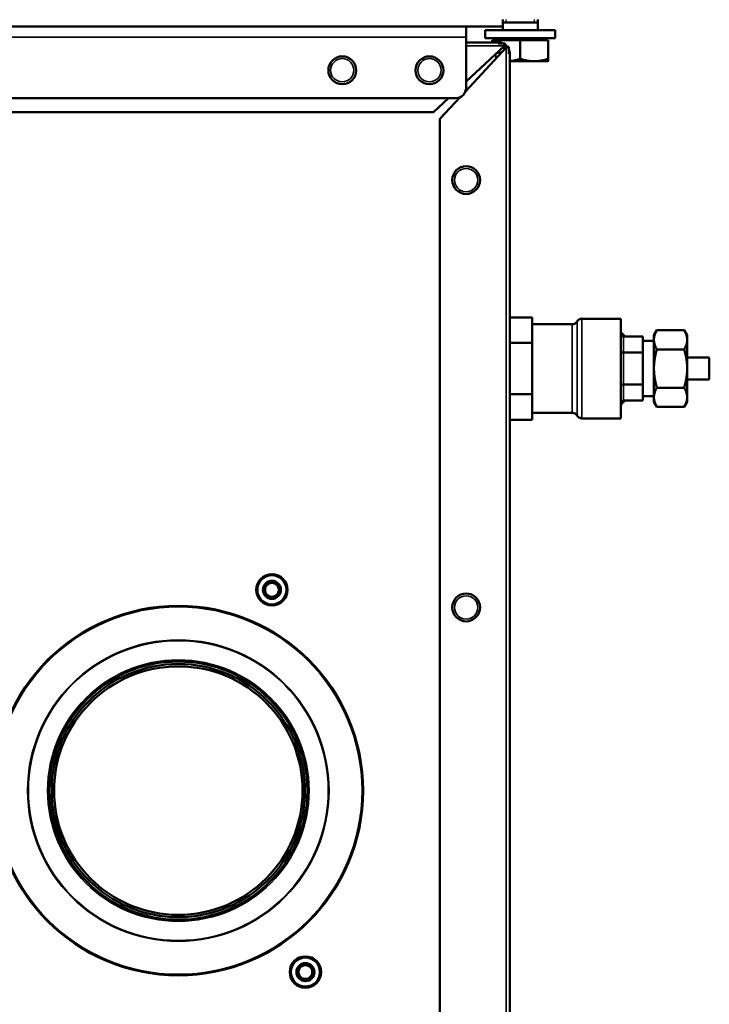
# Model space of a CAD drawing. Units: inches. Extents: x 76 to 374, y 98 to 306.
# Drawn here: x 195 to 202, y 225 to 236 of the extents above; entities that cross this region are included whole.
import ezdxf

# ---------------------------------------------------------------- set-up
doc = ezdxf.new("R2010")
doc.units = ezdxf.units.IN
doc.header["$LTSCALE"] = 25
doc.header["$MEASUREMENT"] = 0
doc.linetypes.add('DASHED', pattern=[0.2067, 0.1654, -0.0413])
for name, color, linetype, lineweight in [('Hidden Narrow (ANSI)', 7, 'DASHED', 25), ('Visible (ANSI)', 7, 'Continuous', 50), ('Visible Narrow (ANSI)', 7, 'Continuous', 35)]:
    doc.layers.add(name, color=color, linetype=linetype, lineweight=lineweight)

msp = doc.modelspace()

# ---------------------------------------------------------------- linework, layer by layer
at = {"layer": 'Hidden Narrow (ANSI)'}
for p, q in [((200.091, 236.451), (200.091, 236.419)), ((200.414, 236.419), (200.414, 236.451)), ((200.137, 232.957), (200.135, 232.957)), ((200.135, 232.071), (200.137, 232.071))]:
    msp.add_line(p, q, dxfattribs=at)
at = {"layer": 'Visible (ANSI)'}
for p, q in [((200.056, 236.372), (191.769, 236.372)), ((199.643, 236.254), (199.643, 236.372)), ((200.056, 236.451), (200.056, 236.372)), ((200.45, 236.419), (200.056, 236.419)), ((200.056, 236.333), (200.056, 236.372)), ((200.45, 236.333), (200.45, 236.451)), ((199.643, 236.254), (199.643, 235.683)), ((200.647, 236.333), (199.859, 236.333)), ((199.859, 236.333), (199.859, 236.242)), ((200.647, 236.333), (200.647, 236.242)), ((199.643, 236.195), (200.005, 236.195)), ((200.075, 236.155), (199.643, 235.752)), ((200.647, 236.242), (199.859, 236.242)), ((199.938, 236.218), (199.938, 236.195)), ((199.938, 236.218), (200.253, 236.218)), ((199.965, 236.218), (199.965, 236.242)), ((200.005, 236.195), (200.005, 236.183)), ((200.005, 236.183), (200.084, 236.183)), ((200.084, 236.183), (200.084, 236.155)), ((200.123, 236.144), (200.095, 236.144)), ((200.123, 236.144), (200.123, 236.065)), ((200.253, 236.218), (200.253, 236.009)), ((200.253, 236.218), (200.568, 236.218)), ((200.54, 236.218), (200.54, 236.242)), ((200.568, 236.218), (200.568, 236.009)), ((199.635, 235.641), (200.095, 236.135)), ((199.991, 236.077), (200.017, 236.077)), ((199.991, 236.077), (200.041, 236.077)), ((200.017, 236.077), (200.017, 236.101)), ((200.135, 236.065), (200.123, 236.065)), ((200.135, 214.738), (200.135, 236.065)), ((200.135, 235.981), (200.41, 235.981)), ((200.41, 235.981), (200.568, 235.981)), ((199.525, 235.565), (183.028, 235.565)), ((199.442, 235.565), (199.273, 235.407)), ((199.347, 235.333), (199.574, 235.576)), ((183.28, 235.407), (199.273, 235.407)), ((199.347, 235.333), (199.347, 215.663)), ((200.137, 233.091), (200.137, 232.947)), ((200.387, 233.091), (200.137, 233.091)), ((200.387, 233.091), (200.387, 232.947)), ((201.387, 233.076), (200.949, 233.076)), ((201.387, 231.951), (201.387, 233.076)), ((200.137, 233.014), (200.135, 233.014)), ((200.137, 232.947), (200.137, 232.802)), ((200.841, 233.014), (200.387, 233.014)), ((200.387, 232.947), (200.387, 232.802)), ((201.762, 232.889), (201.795, 232.947)), ((202.103, 232.947), (201.795, 232.947)), ((202.137, 232.889), (202.103, 232.947)), ((201.637, 232.875), (201.418, 232.875)), ((201.637, 232.875), (201.637, 232.784)), ((201.762, 232.826), (201.637, 232.826)), ((201.762, 232.889), (201.762, 232.838)), ((201.762, 232.838), (201.762, 232.514)), ((202.137, 232.838), (202.137, 232.889)), ((202.137, 232.514), (202.137, 232.838)), ((200.137, 232.802), (200.137, 232.514)), ((200.387, 232.802), (200.137, 232.802)), ((200.387, 232.802), (200.387, 232.514)), ((201.637, 232.784), (201.637, 232.694)), ((202.103, 232.73), (201.795, 232.73)), ((201.637, 232.694), (201.418, 232.694)), ((201.637, 232.694), (201.637, 232.514)), ((202.387, 232.639), (202.137, 232.639)), ((202.387, 232.389), (202.387, 232.639)), ((200.137, 232.514), (200.137, 232.225)), ((200.387, 232.514), (200.387, 232.225)), ((201.637, 232.514), (201.637, 232.333)), ((201.762, 232.514), (201.762, 232.189)), ((202.137, 232.189), (202.137, 232.514)), ((202.387, 232.389), (202.137, 232.389)), ((201.637, 232.333), (201.418, 232.333)), ((201.637, 232.333), (201.637, 232.243)), ((202.103, 232.297), (201.795, 232.297)), ((200.137, 232.225), (200.137, 232.081)), ((200.387, 232.225), (200.137, 232.225)), ((200.387, 232.225), (200.387, 232.081)), ((201.637, 232.153), (201.418, 232.153)), ((201.637, 232.243), (201.637, 232.153)), ((201.762, 232.201), (201.637, 232.201)), ((201.762, 232.189), (201.762, 232.139)), ((202.137, 232.139), (202.137, 232.189)), ((200.137, 232.081), (200.137, 231.936)), ((200.387, 232.081), (200.387, 231.936)), ((201.762, 232.139), (201.795, 232.081)), ((202.103, 232.081), (201.795, 232.081)), ((202.137, 232.139), (202.103, 232.081)), ((200.137, 232.014), (200.135, 232.014)), ((200.387, 231.936), (200.137, 231.936)), ((200.841, 232.014), (200.387, 232.014)), ((201.387, 231.951), (200.949, 231.951)), ((197.376, 230.036), (197.36, 230.046)), ((197.379, 230.08), (197.396, 230.07)), ((197.431, 230.091), (197.431, 230.11)), ((197.471, 230.11), (197.471, 230.091)), ((197.506, 230.07), (197.523, 230.08)), ((197.543, 230.046), (197.526, 230.036)), ((197.36, 229.985), (197.376, 229.995)), ((197.396, 229.961), (197.379, 229.951)), ((197.431, 229.921), (197.431, 229.94)), ((197.471, 229.94), (197.471, 229.921)), ((197.523, 229.951), (197.506, 229.961)), ((197.526, 229.995), (197.543, 229.985)), ((197.754, 225.723), (197.737, 225.732)), ((197.757, 225.766), (197.773, 225.757)), ((197.809, 225.777), (197.809, 225.796)), ((197.848, 225.796), (197.848, 225.777)), ((197.884, 225.757), (197.9, 225.766)), ((197.92, 225.732), (197.904, 225.723)), ((197.737, 225.672), (197.754, 225.681)), ((197.773, 225.647), (197.757, 225.638)), ((197.809, 225.608), (197.809, 225.627)), ((197.848, 225.627), (197.848, 225.608)), ((197.9, 225.638), (197.884, 225.647)), ((197.904, 225.681), (197.92, 225.672))]:
    msp.add_line(p, q, dxfattribs=at)
for centre, radius in [((198.245, 235.88), 0.157), ((199.229, 235.88), 0.157), ((199.643, 234.64), 0.157), ((197.451, 230.016), 0.177), ((197.451, 230.016), 0.172), ((197.451, 230.016), 0.164), ((197.451, 230.016), 0.102), ((199.643, 229.817), 0.157), ((196.395, 227.75), 2.085), ((196.395, 227.75), 1.457), ((196.395, 227.75), 1.429), ((196.395, 227.75), 1.402), ((197.829, 225.702), 0.177), ((197.829, 225.702), 0.172), ((197.829, 225.702), 0.164), ((197.829, 225.702), 0.102)]:
    msp.add_circle(centre, radius, dxfattribs=at)
for centre, radius, start, end in [((200.005, 236.065), 0.13, 65.6532, 90), ((200.005, 236.065), 0.13, 37.5461, 52.4539), ((200.005, 236.065), 0.0906, 35.2789, 54.7211), ((200.005, 236.065), 0.13, 0, 24.3468), ((199.525, 235.683), 0.118, 270, 0), ((200.841, 233.076), 0.0625, 270, 330), ((200.949, 233.014), 0.0625, 90, 150), ((200.841, 231.951), 0.0625, 30, 90), ((200.949, 232.014), 0.0625, 210, 270), ((197.451, 230.016), 0.0965, 138.2243, 161.7757), ((197.451, 230.016), 0.0778, 164.6649, 195.3351), ((197.451, 230.016), 0.0778, 135.3351, 164.6649), ((197.451, 230.016), 0.0778, 104.6649, 135.3351), ((197.451, 230.016), 0.0965, 78.2243, 101.7757), ((197.451, 230.016), 0.0778, 75.3351, 104.6649), ((197.451, 230.016), 0.0778, 44.6649, 75.3351), ((197.451, 230.016), 0.0778, 15.3351, 44.6649), ((197.451, 230.016), 0.0965, 18.2243, 41.7757), ((197.451, 230.016), 0.0778, 344.6649, 15.3351), ((197.451, 230.016), 0.0965, 198.2243, 221.7757), ((197.451, 230.016), 0.0778, 195.3351, 224.6649), ((197.451, 230.016), 0.0778, 224.6649, 255.3351), ((197.451, 230.016), 0.0778, 255.3351, 284.6649), ((197.451, 230.016), 0.0965, 258.2243, 281.7757), ((197.451, 230.016), 0.0778, 284.6649, 315.3351), ((197.451, 230.016), 0.0778, 315.3351, 344.6649), ((197.451, 230.016), 0.0965, 318.2243, 341.7757), ((197.829, 225.702), 0.0965, 138.2243, 161.7757), ((197.829, 225.702), 0.0778, 164.6649, 195.3351), ((197.829, 225.702), 0.0778, 135.3351, 164.6649), ((197.829, 225.702), 0.0778, 104.6649, 135.3351), ((197.829, 225.702), 0.0965, 78.2243, 101.7757), ((197.829, 225.702), 0.0778, 75.3351, 104.6649), ((197.829, 225.702), 0.0778, 44.6649, 75.3351), ((197.829, 225.702), 0.0778, 15.3351, 44.6649), ((197.829, 225.702), 0.0965, 18.2243, 41.7757), ((197.829, 225.702), 0.0778, 344.6649, 15.3351), ((197.829, 225.702), 0.0965, 198.2243, 221.7757), ((197.829, 225.702), 0.0778, 195.3351, 224.6649), ((197.829, 225.702), 0.0778, 224.6649, 255.3351), ((197.829, 225.702), 0.0778, 255.3351, 284.6649), ((197.829, 225.702), 0.0965, 258.2243, 281.7757), ((197.829, 225.702), 0.0778, 284.6649, 315.3351), ((197.829, 225.702), 0.0778, 315.3351, 344.6649), ((197.829, 225.702), 0.0965, 318.2243, 341.7757)]:
    msp.add_arc(centre, radius, start, end, dxfattribs=at)
for centre, major_axis, ratio, start_param, end_param in [((201.137, 232.514), (0, 0.5), 0.866025, 5.518627, 5.667706), ((201.418, 232.911), (0, -0.0361), 0.866025, 4.712389, 6.283185), ((201.418, 232.712), (0.0312, 0), 0.57735, 3.141593, 4.712389), ((201.418, 232.315), (0.0312, 0), 0.57735, 1.570796, 3.141593), ((201.137, 232.514), (0, 0.5), 0.866025, 3.757072, 3.906151), ((201.418, 232.117), (0, 0.0361), 0.866025, 0, 1.570796)]:
    msp.add_ellipse(centre, major_axis=major_axis, ratio=ratio, start_param=start_param, end_param=end_param, dxfattribs=at)
for points in [[(200.084, 236.183), (200.083, 236.18), (200.081, 236.175), (200.078, 236.166), (200.076, 236.16), (200.075, 236.155)], [(200.095, 236.135), (200.1, 236.136), (200.106, 236.138), (200.115, 236.141), (200.12, 236.142), (200.123, 236.144)]]:
    msp.add_open_spline(points, degree=3, knots=[0, 0, 0, 0, 0.5, 0.5, 1, 1, 1, 1], dxfattribs=at)
for points in [[(200.084, 236.155), (200.081, 236.155), (200.078, 236.155), (200.075, 236.155)], [(200.095, 236.135), (200.095, 236.138), (200.095, 236.141), (200.095, 236.144)]]:
    msp.add_open_spline(points, degree=3, dxfattribs=at)
for points, weights in [([(200.135, 235.983), (200.19, 235.988), (200.253, 236.009)], [1.01463069477, 1.02805981083, 1]), ([(200.253, 236.009), (200.337, 235.981), (200.41, 235.981)], [1, 1.0379548493, 1]), ([(200.41, 235.981), (200.483, 235.981), (200.568, 236.009)], [1, 1.0379548493, 1]), ([(200.568, 236.009), (200.568, 235.981), (200.568, 235.981)], [1, 1.0379548493, 1]), ([(201.795, 232.947), (201.762, 232.889), (201.762, 232.838)], [1.03410688833, 1.05550714565, 1]), ([(202.137, 232.838), (202.137, 232.889), (202.103, 232.947)], [1, 1.05550714565, 1.03410688833]), ([(201.762, 232.838), (201.762, 232.788), (201.795, 232.73)], [1, 1.05550714565, 1.03410688833]), ([(202.103, 232.73), (202.137, 232.788), (202.137, 232.838)], [1.03410688833, 1.05550714565, 1]), ([(201.795, 232.73), (201.762, 232.614), (201.762, 232.514)], [1.03410688833, 1.05550714565, 1]), ([(202.137, 232.514), (202.137, 232.614), (202.103, 232.73)], [1, 1.05550714565, 1.03410688833]), ([(201.762, 232.514), (201.762, 232.413), (201.795, 232.297)], [1, 1.05550714565, 1.03410688833]), ([(202.103, 232.297), (202.137, 232.413), (202.137, 232.514)], [1.03410688833, 1.05550714565, 1]), ([(201.795, 232.297), (201.762, 232.239), (201.762, 232.189)], [1.03410688833, 1.05550714565, 1]), ([(202.137, 232.189), (202.137, 232.239), (202.103, 232.297)], [1, 1.05550714565, 1.03410688833]), ([(201.762, 232.189), (201.762, 232.139), (201.795, 232.081)], [1, 1.05550714565, 1.03410688833]), ([(202.103, 232.081), (202.137, 232.139), (202.137, 232.189)], [1.03410688833, 1.05550714565, 1])]:
    msp.add_rational_spline(points, weights, degree=2, dxfattribs=at)
at = {"layer": 'Visible Narrow (ANSI)'}
for p, q in [((199.643, 236.254), (191.887, 236.254)), ((200.075, 236.155), (199.643, 236.155)), ((199.977, 236.008), (199.977, 236.064)), ((200.095, 214.738), (200.095, 236.135)), ((200.895, 233.045), (200.895, 231.982)), ((200.949, 233.076), (200.949, 231.951)), ((200.841, 232.014), (200.841, 233.014)), ((201.418, 232.694), (201.418, 232.875)), ((201.418, 232.333), (201.418, 232.694)), ((201.418, 232.153), (201.418, 232.333))]:
    msp.add_line(p, q, dxfattribs=at)
for centre, radius in [((198.245, 235.88), 0.131), ((199.229, 235.88), 0.131), ((199.643, 234.64), 0.131), ((199.643, 229.817), 0.131), ((196.395, 227.75), 2.073), ((196.395, 227.75), 1.701), ((196.395, 227.75), 1.692), ((196.395, 227.75), 1.475)]:
    msp.add_circle(centre, radius, dxfattribs=at)

doc.saveas('drawing.dxf')
